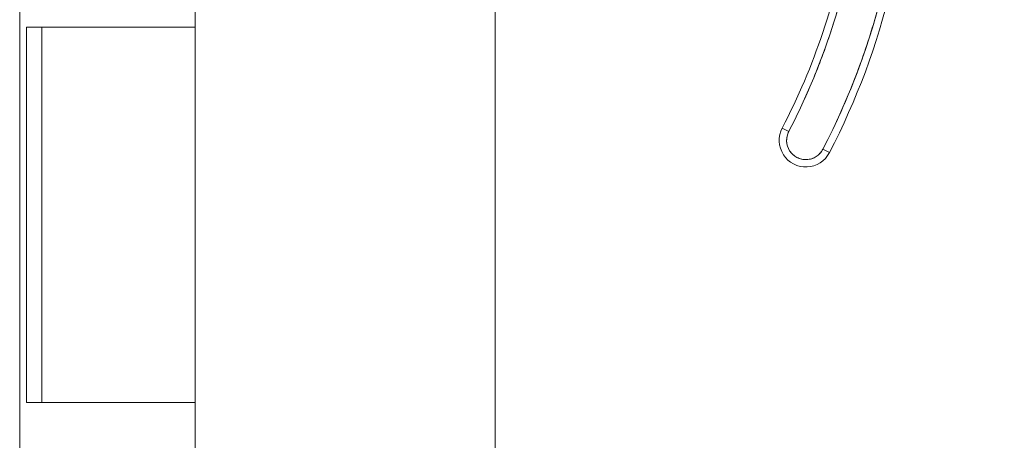
# Model space of a CAD drawing. Units: inches. Extents: x 17 to 411, y 8 to 255.
# Drawn here: x 40 to 43, y 155 to 157 of the extents above; entities that cross this region are included whole.
import ezdxf

# ---------------------------------------------------------------- set-up
doc = ezdxf.new("R2010")
doc.units = ezdxf.units.IN
doc.header["$LTSCALE"] = 25
doc.header["$MEASUREMENT"] = 0
doc.layers.get('0').update_dxf_attribs({"lineweight": 0})
doc.layers.add('Dimension (ANSI)', color=7, linetype='Continuous', lineweight=5)
doc.layers.add('Visible (ANSI)', color=7, linetype='Continuous', lineweight=5)
doc.styles.add('Note Text (ANSI)', font='tahoma.ttf')
doc.dimstyles.new('Default (ANSI)', dxfattribs={"dimscale": 25, "dimtxt": 0.07, "dimasz": 0.07, "dimexe": 0.125, "dimexo": 0.0625, "dimgap": 0.031496, "dimtad": 0, "dimtih": 1, "dimtoh": 1, "dimrnd": 1e-08, "dimzin": 0, "dimdsep": 46, "dimtxsty": 'Note Text (ANSI)', "dimblk": 'Filled-1', "dimcen": 0.09, "dimdle": 0.393701, "dimclrd": 256, "dimclre": 256, "dimclrt": 256, "dimadec": 0, "dimazin": 0, "dimtfac": 0.928571, "dimtofl": 0, "dimtmove": 0, "dimatfit": 3, "dimfxl": 1, "dimtolj": 1, "dimtzin": 0, "dimlwd": -1, "dimlwe": -1, "dimarcsym": 0})

# ---------------------------------------------------------------- blocks, each defined once
blk = doc.blocks.new('Filled-1')
at = {"color": 0}
for p, q in [((0, 0), (-1, 0.1786)), ((-1, 0.1786), (-1, -0.1786)), ((-1, 0), (0, 0)), ((-1, -0.1786), (0, 0))]:
    blk.add_line(p, q, dxfattribs=at)
at = {"color": 0, "flags": 128}
blk.add_lwpolyline([(-1, -0.1786), (0, 0), (-1, 0.1786), (-1, -0.1786)], dxfattribs=at)
at = {"color": 0}
blk.add_solid([(-1, -0.1786), (0, 0), (-1, 0.1786), (-1, -0.1786)], dxfattribs=at)
blk = doc.blocks.new('*D28')
at = {"layer": 'Defpoints', "color": 0, "transparency": 16777216}
for p in [(40.8088, 197.4875), (40.8088, 119.4875), (52.2153, 119.4875)]:
    blk.add_point(p, dxfattribs=at)
at = {"layer": 'Dimension (ANSI)', "transparency": 16777216}
for p, q in [((42.3713, 197.4875), (55.3403, 197.4875)), ((52.2153, 195.7375), (52.2153, 163.1353)), ((52.2153, 121.2375), (52.2153, 153.8397)), ((42.3713, 119.4875), (55.3403, 119.4875))]:
    blk.add_line(p, q, dxfattribs=at)
at = {"layer": 'Dimension (ANSI)', "transparency": 16777216, "xscale": 1.75000000745058, "yscale": 1.75000000745058, "zscale": 1.75000000745058}
for p, rotation in [((52.2153, 197.4875), 90), ((52.2153, 119.4875), 270)]:
    blk.add_blockref('Filled-1', p, dxfattribs=dict(at, rotation=rotation))
at = {"layer": 'Dimension (ANSI)', "transparency": 16777216, "insert": (52.2153, 158.4875), "char_height": 1.75, "attachment_point": 5, "style": 'Note Text (ANSI)'}
blk.add_mtext('\\A1;\\fTahoma|b0|i0;\\H1.7500;78.00\\P\\fTahoma|b0|i0;\\H1.7500;HINGE\\P\\fTahoma|b0|i0;\\H1.7500;HEIGHT', dxfattribs=at)

msp = doc.modelspace()

# ---------------------------------------------------------------- linework, layer by layer
at = {"layer": 'Visible (ANSI)'}
for p, q in [((41.6088, 198.2285), (41.6088, 118.7465)), ((40.3418, 198.175), (40.3418, 118.8)), ((40.8088, 156.4875), (40.8088, 157.4875)), ((40.3602, 156.4875), (40.4043, 156.4875)), ((40.3602, 155.4875), (40.3602, 156.4875)), ((40.4008, 155.4875), (40.4008, 156.4875)), ((40.8088, 156.4875), (40.4043, 156.4875)), ((40.4043, 156.4875), (40.8088, 156.4875)), ((40.8088, 155.4875), (40.8088, 156.4875)), ((42.3731, 156.2184), (42.3905, 156.2093)), ((42.3905, 156.2093), (42.3731, 156.2184)), ((42.4988, 156.153), (42.4814, 156.1621)), ((42.4814, 156.1621), (42.4988, 156.153)), ((40.4043, 155.4875), (40.3602, 155.4875)), ((40.4043, 155.4875), (40.8088, 155.4875)), ((40.8088, 155.4875), (40.4043, 155.4875)), ((40.8088, 154.4875), (40.8088, 155.4875))]:
    msp.add_line(p, q, dxfattribs=at)
for centre, radius, start, end in [((40.8011, 157.0355), 1.8937, 332.5366, 0.7341), ((40.8011, 157.0355), 1.9134, 332.5366, 0.7341), ((40.8011, 157.0355), 1.7717, 332.5366, 350.4361), ((40.8011, 157.0355), 1.7913, 332.5366, 350.4361), ((42.436, 156.1857), 0.0709, 152.5366, 332.5366), ((42.436, 156.1857), 0.0512, 152.5366, 332.5366)]:
    msp.add_arc(centre, radius, start, end, dxfattribs=at)
for points, knots in [([(42.4814, 156.1621), (42.5053, 156.2081), (42.5272, 156.2549), (42.5472, 156.3026), (42.5672, 156.3503), (42.5853, 156.3989), (42.6014, 156.4482), (42.6175, 156.4975), (42.6315, 156.5473), (42.6435, 156.5977), (42.6555, 156.6481), (42.6654, 156.699), (42.6732, 156.7502), (42.681, 156.8014), (42.6867, 156.853), (42.6903, 156.9046), (42.6938, 156.9562), (42.6953, 157.0079), (42.6946, 157.0597)], [0, 0, 0, 0, 0.166667, 0.166667, 0.166667, 0.333333, 0.333333, 0.333333, 0.5, 0.5, 0.5, 0.666667, 0.666667, 0.666667, 0.833333, 0.833333, 0.833333, 1, 1, 1, 1]), ([(42.5675, 156.7378), (42.5598, 156.6918), (42.5502, 156.6462), (42.5389, 156.601), (42.5276, 156.5558), (42.5145, 156.5109), (42.4997, 156.4667), (42.4849, 156.4224), (42.4683, 156.3787), (42.4501, 156.3358), (42.4319, 156.2929), (42.4121, 156.2508), (42.3905, 156.2093)], [0, 0, 0, 0, 0.25, 0.25, 0.25, 0.5, 0.5, 0.5, 0.75, 0.75, 0.75, 1, 1, 1, 1]), ([(42.3905, 156.2093), (42.3885, 156.2053), (42.3869, 156.2011), (42.386, 156.1968), (42.385, 156.1925), (42.3846, 156.188), (42.3848, 156.1835), (42.385, 156.179), (42.3858, 156.1746), (42.3871, 156.1703), (42.3885, 156.1661), (42.3904, 156.162), (42.3928, 156.1582), (42.3952, 156.1545), (42.3981, 156.151), (42.4014, 156.148), (42.4047, 156.145), (42.4084, 156.1424), (42.4124, 156.1403), (42.4163, 156.1383), (42.4206, 156.1367), (42.4249, 156.1358), (42.4293, 156.1348), (42.4338, 156.1344), (42.4382, 156.1346), (42.4427, 156.1348), (42.4471, 156.1356), (42.4514, 156.1369), (42.4557, 156.1383), (42.4597, 156.1402), (42.4635, 156.1426), (42.4673, 156.145), (42.4707, 156.1479), (42.4737, 156.1512), (42.4767, 156.1545), (42.4793, 156.1581), (42.4814, 156.1621)], [0, 0, 0, 0, 0.083333, 0.083333, 0.083333, 0.166667, 0.166667, 0.166667, 0.25, 0.25, 0.25, 0.333333, 0.333333, 0.333333, 0.416667, 0.416667, 0.416667, 0.5, 0.5, 0.5, 0.583333, 0.583333, 0.583333, 0.666667, 0.666667, 0.666667, 0.75, 0.75, 0.75, 0.833333, 0.833333, 0.833333, 0.916667, 0.916667, 0.916667, 1, 1, 1, 1])]:
    msp.add_open_spline(points, degree=3, knots=knots, dxfattribs=at)

# ---------------------------------------------------------------- dimensions: what is measured, and where the dimension line sits
at = {"layer": 'Dimension (ANSI)'}
dim = msp.add_linear_dim(base=(52.2153, 119.4875), p1=(40.8088, 197.4875), p2=(40.8088, 119.4875), angle=270, text='\\fTahoma|b0|i0;\\H1.7500;<>\\P\\fTahoma|b0|i0;\\H1.7500;HINGE\\P\\fTahoma|b0|i0;\\H1.7500;HEIGHT', dimstyle='Default (ANSI)', override={"dimgap": 0.031496, "dimdec": 2, "dimtol": 0, "dimlim": 0, "dimtp": 0, "dimtm": 0, "dimtdec": 2, "dimatfit": 1}, dxfattribs=at)
dim.commit()
dim.dimension.update_dxf_attribs({"geometry": '*D28', "text_midpoint": (52.2153, 158.4875), "dimtype": 160})

doc.saveas('drawing.dxf')
